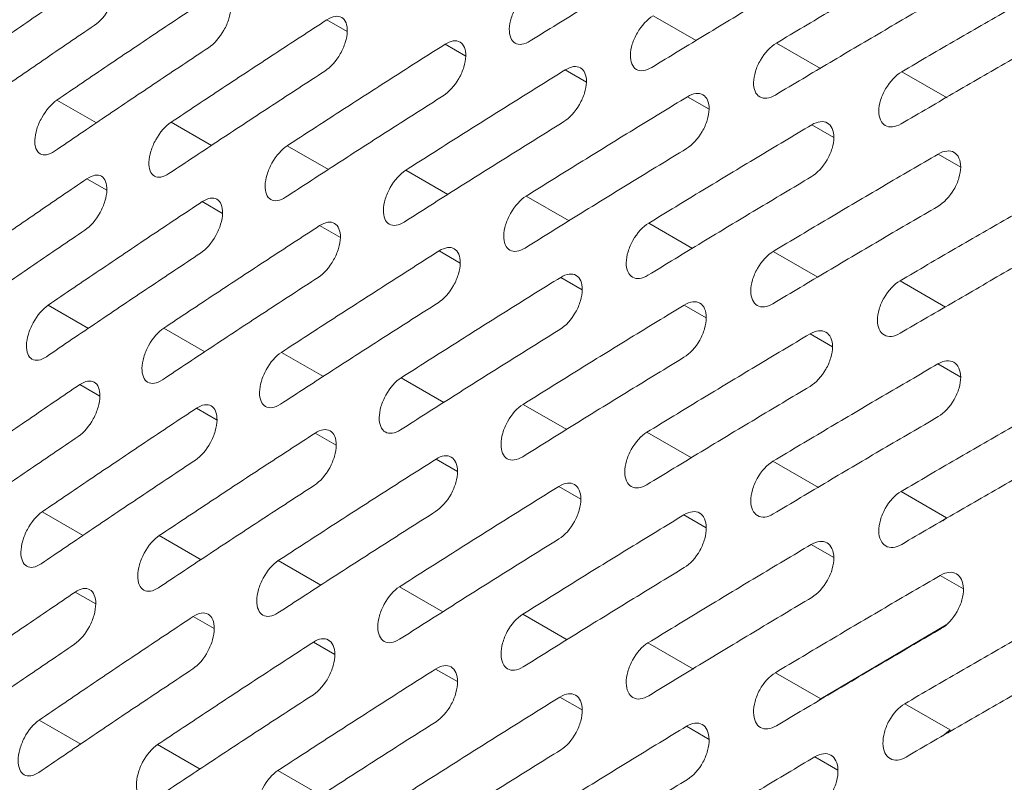
# Model space of a CAD drawing. Units: inches. Extents: x 2.7 to 44.3, y 2.2 to 31.2.
# Drawn here: x 31 to 31.9, y 10.5 to 11.2 of the extents above; entities that cross this region are included whole.
import ezdxf

# ---------------------------------------------------------------- set-up
doc = ezdxf.new("R2010")
doc.units = ezdxf.units.IN
doc.header["$MEASUREMENT"] = 0

msp = doc.modelspace()

# ---------------------------------------------------------------- linework, layer by layer
at = {"color": 8, "linetype": 'Continuous', "lineweight": 15}
for p, q in [((31.59504, 11.18095), (31.63463, 11.15809)), ((31.31412, 11.16637), (31.2954, 11.17718)), ((31.42296, 11.1437), (31.40385, 11.15473)), ((31.70823, 11.15577), (31.74859, 11.13247)), ((31.53371, 11.11993), (31.51423, 11.13118)), ((31.64639, 11.09504), (31.62651, 11.10652)), ((31.04737, 11.10342), (31.08374, 11.08243)), ((31.15222, 11.08305), (31.18937, 11.06161)), ((31.76097, 11.06906), (31.74072, 11.08075)), ((31.25901, 11.06157), (31.29693, 11.03968)), ((31.87747, 11.04196), (31.85683, 11.05388)), ((31.36772, 11.03897), (31.40641, 11.01664)), ((31.09329, 11.02064), (31.07503, 11.03119)), ((31.47836, 11.01526), (31.51782, 10.99249)), ((31.19956, 10.99946), (31.18091, 11.01023)), ((31.30775, 10.97717), (31.28872, 10.98815)), ((31.59091, 10.99045), (31.63113, 10.96723)), ((31.41787, 10.95376), (31.39844, 10.96497)), ((31.70537, 10.96454), (31.74637, 10.94087)), ((31.5299, 10.92925), (31.51009, 10.94068)), ((31.64384, 10.90363), (31.62365, 10.91528)), ((31.03939, 10.91514), (31.0764, 10.89378)), ((31.14553, 10.89403), (31.18331, 10.87222)), ((31.7597, 10.87691), (31.73913, 10.88878)), ((31.2536, 10.87181), (31.29215, 10.84955)), ((31.87747, 10.84908), (31.85652, 10.86118)), ((31.36359, 10.84847), (31.40291, 10.82577)), ((31.08692, 10.83144), (31.06834, 10.84217)), ((31.19446, 10.80952), (31.17549, 10.82047)), ((31.47549, 10.82403), (31.51559, 10.80089)), ((31.58932, 10.79849), (31.63018, 10.7749)), ((31.30393, 10.78649), (31.28458, 10.79766)), ((31.41532, 10.76234), (31.39558, 10.77374)), ((31.52863, 10.7371), (31.5085, 10.74871)), ((31.03397, 10.72539), (31.07162, 10.70366)), ((31.64384, 10.71074), (31.62334, 10.72258)), ((31.14139, 10.70354), (31.17981, 10.68136)), ((31.76097, 10.68329), (31.74008, 10.69535)), ((31.25073, 10.68058), (31.28992, 10.65795)), ((31.88002, 10.65473), (31.85874, 10.66701)), ((31.362, 10.65651), (31.40196, 10.63344)), ((31.08309, 10.64077), (31.06419, 10.65168)), ((31.19191, 10.61811), (31.17263, 10.62924)), ((31.47518, 10.63133), (31.51591, 10.60782)), ((31.30266, 10.59434), (31.28299, 10.60569)), ((31.41532, 10.56946), (31.39526, 10.58104)), ((31.5299, 10.54348), (31.50946, 10.55528)), ((31.0311, 10.53416), (31.06939, 10.51206)), ((31.64639, 10.51639), (31.62556, 10.52842)), ((31.13979, 10.51158), (31.17885, 10.48903)), ((31.76479, 10.4882), (31.74358, 10.50045)), ((31.25041, 10.48788), (31.29024, 10.46489))]:
    msp.add_line(p, q, dxfattribs=at)
at = {"color": 7, "linetype": 'Continuous', "lineweight": 15}
for p, q in [((31.82333, 11.12948), (31.8651, 11.10537)), ((31.82175, 10.93752), (31.86351, 10.91341)), ((31.70505, 10.77184), (31.74682, 10.74773)), ((31.8227, 10.74408), (31.86446, 10.71997)), ((31.86446, 10.71997), (31.86095, 10.71721)), ((31.86428, 10.62153), (31.74905, 10.55355)), ((31.59027, 10.60505), (31.63205, 10.58093)), ((31.70728, 10.57767), (31.74905, 10.55355)), ((31.74905, 10.55355), (31.74636, 10.55139)), ((31.82619, 10.54918), (31.86797, 10.52506)), ((31.86797, 10.52506), (31.86115, 10.51967))]:
    msp.add_line(p, q, dxfattribs=at)
for points, knots in [([(31.65045, 13.17517), (31.88568, 13.31096), (32.1238, 13.39092), (32.56954, 13.42712), (32.777, 13.38343), (33.12963, 13.17929), (33.27469, 13.01893), (33.4806, 12.60608), (33.54139, 12.3537), (33.56983, 11.79499), (33.53747, 11.4888), (33.3843, 10.86879), (33.26355, 10.55519), (32.95171, 9.96806), (32.76073, 9.69474), (32.3374, 9.22993), (32.1052, 9.03861), (31.87009, 8.90294)], [0, 0, 0, 0, 0.125, 0.125, 0.25, 0.25, 0.375, 0.375, 0.5, 0.5, 0.625, 0.625, 0.75, 0.75, 0.875, 0.875, 1, 1, 1, 1]), ([(29.95828, 9.98617), (29.95786, 9.99462), (29.95702, 10.01141), (29.95609, 10.03661), (29.95539, 10.06161), (29.95494, 10.0864), (29.95472, 10.11098), (29.95472, 10.13534), (29.95494, 10.15947), (29.95537, 10.18337), (29.95599, 10.20703), (29.9568, 10.23043), (29.95779, 10.25359), (29.95895, 10.27648), (29.96027, 10.2991), (29.96175, 10.32146), (29.96337, 10.34353), (29.96513, 10.36533), (29.96702, 10.38683), (29.96903, 10.40805), (29.97115, 10.42897), (29.97339, 10.44958), (29.97572, 10.4699), (29.97814, 10.4899), (29.98065, 10.50959), (29.98324, 10.52897), (29.9859, 10.54802), (29.98863, 10.56676), (29.99141, 10.58517), (29.99424, 10.60325), (29.99712, 10.621), (30.00004, 10.63842), (30.00299, 10.65551), (30.00597, 10.67225), (30.00897, 10.68866), (30.01199, 10.70473), (30.01501, 10.72045), (30.01805, 10.73583), (30.02108, 10.75086), (30.02411, 10.76554), (30.02712, 10.77987), (30.03013, 10.79386), (30.03311, 10.80749), (30.03607, 10.82077), (30.039, 10.83369), (30.0419, 10.84626), (30.04476, 10.85847), (30.06897, 10.96019), (30.1218, 11.14801), (30.21863, 11.4154), (30.32861, 11.66495), (30.42029, 11.8416), (30.48409, 11.95367), (30.51676, 12.00904), (30.55013, 12.06364), (30.58418, 12.11744), (30.61888, 12.17042), (30.6542, 12.22255), (30.69011, 12.27381), (30.72659, 12.32417), (30.7636, 12.3736), (30.80111, 12.42208), (30.83911, 12.46959), (30.87756, 12.51611), (30.91644, 12.56161), (30.95571, 12.60609), (30.99535, 12.64951), (31.03533, 12.69187), (31.07562, 12.73313), (31.1162, 12.7733), (31.15704, 12.81235), (31.19812, 12.85028), (31.2394, 12.88706), (31.28087, 12.92268), (31.32249, 12.95714), (31.36424, 12.99042), (31.40609, 13.02252), (31.44803, 13.05342), (31.49002, 13.08312), (31.53204, 13.11161), (31.57407, 13.13887), (31.61608, 13.16499), (31.64412, 13.1814), (31.65811, 13.1896)], [0, 0, 0, 0, 0.00748, 0.014864, 0.022152, 0.029344, 0.036441, 0.043441, 0.050345, 0.057153, 0.063865, 0.070481, 0.077002, 0.083426, 0.089754, 0.095986, 0.102122, 0.108162, 0.114106, 0.119954, 0.125706, 0.131362, 0.136922, 0.142386, 0.147754, 0.153026, 0.158201, 0.163281, 0.168265, 0.173152, 0.177944, 0.182639, 0.187239, 0.191742, 0.196149, 0.200461, 0.204676, 0.208795, 0.212818, 0.216745, 0.220576, 0.224311, 0.22795, 0.231492, 0.234939, 0.238289, 0.241544, 0.244702, 0.31957, 0.390865, 0.458584, 0.522729, 0.53878, 0.554788, 0.570751, 0.586671, 0.602547, 0.618379, 0.634167, 0.649912, 0.665612, 0.681269, 0.696883, 0.712452, 0.727978, 0.74346, 0.758899, 0.774294, 0.789645, 0.804953, 0.820217, 0.835438, 0.850615, 0.865749, 0.880839, 0.895886, 0.91089, 0.92585, 0.940766, 0.95564, 0.97047, 0.985256, 1, 1, 1, 1]), ([(33.58105, 12.07755), (33.58105, 12.07755), (33.5868, 11.96537), (33.58374, 11.75109), (33.54564, 11.44544), (33.48319, 11.14746), (33.39432, 10.84716), (33.27284, 10.53648), (33.14052, 10.26298), (33.00352, 10.02334), (32.86508, 9.81267), (32.71932, 9.61833), (32.60428, 9.4835), (32.5254, 9.39833), (32.48441, 9.35557), (32.44303, 9.31388), (32.40127, 9.27327), (32.35917, 9.23376), (32.31676, 9.19539), (32.27405, 9.15817), (32.23108, 9.12211), (32.18787, 9.08723), (32.14446, 9.05356), (32.10086, 9.02111), (32.0571, 8.9899), (32.01322, 8.95993), (31.96923, 8.93126), (31.92517, 8.90377), (31.89574, 8.88652), (31.88103, 8.8779)], [0, 0, 0, 0, 0.0000001, 0.0995121, 0.1828234, 0.249927, 0.3384615, 0.4217722, 0.499862, 0.5644871, 0.627697, 0.6894942, 0.7498809, 0.7656277, 0.781359, 0.7970748, 0.8127754, 0.8284606, 0.8441305, 0.8597852, 0.8754248, 0.8910491, 0.9066584, 0.9222527, 0.937832, 0.9533963, 0.9689457, 0.9844803, 1, 1, 1, 1]), ([(31.63033, 11.24898), (31.61377, 11.23889), (31.58065, 11.21872), (31.53126, 11.1883), (31.49854, 11.16792), (31.48217, 11.15772)], [0, 0, 0, 0, 0.333335, 0.666665, 1, 1, 1, 1]), ([(31.70823, 11.15577), (31.72496, 11.16575), (31.75843, 11.18571), (31.80892, 11.21549), (31.84277, 11.23524), (31.85969, 11.24511)], [0, 0, 0, 0, 0.3333345, 0.6666655, 1, 1, 1, 1]), ([(31.74358, 11.22376), (31.72684, 11.21378), (31.69335, 11.19382), (31.64341, 11.16372), (31.61032, 11.14355), (31.59377, 11.13346)], [0, 0, 0, 0, 0.333335, 0.666665, 1, 1, 1, 1]), ([(30.94445, 11.12267), (30.95989, 11.13339), (30.99075, 11.15484), (31.03737, 11.18686), (31.06865, 11.2081), (31.08429, 11.21873)], [0, 0, 0, 0, 0.333335, 0.666665, 1, 1, 1, 1]), ([(31.08429, 11.21873), (31.08683, 11.22044), (31.08928, 11.22152), (31.09379, 11.22233), (31.09583, 11.22204), (31.10079, 11.2192), (31.10256, 11.21459), (31.10207, 11.20534), (31.10141, 11.20197), (31.09918, 11.19499), (31.09761, 11.19142), (31.09193, 11.18133), (31.08681, 11.17541), (31.08174, 11.17198)], [0, 0, 0, 0, 0.125, 0.125, 0.25, 0.25, 0.5, 0.5, 0.625, 0.625, 0.75, 0.75, 1, 1, 1, 1]), ([(31.82333, 11.12948), (31.84025, 11.13936), (31.87409, 11.15911), (31.92513, 11.18857), (31.95934, 11.20811), (31.97645, 11.21787)], [0, 0, 0, 0, 0.3333345, 0.6666655, 1, 1, 1, 1]), ([(31.48217, 11.15772), (31.47952, 11.15607), (31.47694, 11.15506), (31.47217, 11.1544), (31.47, 11.15477), (31.46468, 11.15784), (31.46271, 11.16265), (31.46301, 11.1719), (31.46363, 11.17532), (31.46583, 11.1823), (31.46739, 11.18583), (31.47322, 11.19597), (31.47846, 11.20172), (31.48376, 11.20503)], [0, 0, 0, 0, 0.125, 0.125, 0.25, 0.25, 0.5, 0.5, 0.625, 0.625, 0.75, 0.75, 1, 1, 1, 1]), ([(31.04737, 11.10342), (31.06299, 11.11404), (31.09423, 11.13527), (31.1414, 11.16697), (31.17305, 11.18799), (31.18888, 11.19851)], [0, 0, 0, 0, 0.333335, 0.666665, 1, 1, 1, 1]), ([(31.18888, 11.19851), (31.19145, 11.20021), (31.19393, 11.20127), (31.19852, 11.20204), (31.20059, 11.20173), (31.20566, 11.19882), (31.2075, 11.19416), (31.20707, 11.18487), (31.20642, 11.18149), (31.2042, 11.17451), (31.20264, 11.17094), (31.19694, 11.16087), (31.19178, 11.15498), (31.18665, 11.15158)], [0, 0, 0, 0, 0.125, 0.125, 0.25, 0.25, 0.5, 0.5, 0.625, 0.625, 0.75, 0.75, 1, 1, 1, 1]), ([(31.85874, 11.19744), (31.84181, 11.18757), (31.80796, 11.16782), (31.75748, 11.13804), (31.72401, 11.11808), (31.70728, 11.1081)], [0, 0, 0, 0, 0.333335, 0.666665, 1, 1, 1, 1]), ([(31.2954, 11.17718), (31.298, 11.17886), (31.30052, 11.1799), (31.30518, 11.18062), (31.30729, 11.18029), (31.31247, 11.17732), (31.31437, 11.17262), (31.314, 11.16329), (31.31337, 11.1599), (31.31116, 11.15292), (31.3096, 11.14935), (31.30389, 11.13929), (31.29869, 11.13343), (31.29349, 11.13006)], [0, 0, 0, 0, 0.125, 0.125, 0.25, 0.25, 0.5, 0.5, 0.625, 0.625, 0.75, 0.75, 1, 1, 1, 1]), ([(31.59377, 11.13346), (31.59109, 11.13183), (31.58848, 11.13084), (31.58363, 11.13022), (31.58143, 11.1306), (31.57599, 11.13374), (31.57396, 11.13859), (31.5742, 11.14788), (31.57481, 11.15131), (31.57699, 11.1583), (31.57855, 11.16183), (31.5844, 11.17195), (31.58968, 11.17767), (31.59504, 11.18095)], [0, 0, 0, 0, 0.125, 0.125, 0.25, 0.25, 0.5, 0.5, 0.625, 0.625, 0.75, 0.75, 1, 1, 1, 1]), ([(31.08174, 11.17198), (31.06609, 11.16136), (31.03481, 11.14011), (30.9882, 11.10809), (30.95733, 11.08665), (30.9419, 11.07593)], [0, 0, 0, 0, 0.333335, 0.666665, 1, 1, 1, 1]), ([(31.15222, 11.08305), (31.16803, 11.09356), (31.19965, 11.11458), (31.24737, 11.14596), (31.27939, 11.16677), (31.2954, 11.17718)], [0, 0, 0, 0, 0.333335, 0.666665, 1, 1, 1, 1]), ([(31.97581, 11.17002), (31.95871, 11.16025), (31.92449, 11.14072), (31.87345, 11.11126), (31.83962, 11.0915), (31.8227, 11.08163)], [0, 0, 0, 0, 0.3333345, 0.6666655, 1, 1, 1, 1]), ([(31.18665, 11.15158), (31.17082, 11.14106), (31.13917, 11.12003), (31.092, 11.08834), (31.06076, 11.06711), (31.04513, 11.05649)], [0, 0, 0, 0, 0.3333345, 0.6666655, 1, 1, 1, 1]), ([(31.25901, 11.06157), (31.275, 11.07197), (31.30699, 11.09278), (31.35527, 11.12383), (31.38766, 11.14443), (31.40385, 11.15473)], [0, 0, 0, 0, 0.333335, 0.666665, 1, 1, 1, 1]), ([(31.40385, 11.15473), (31.40648, 11.1564), (31.40904, 11.15742), (31.41377, 11.1581), (31.41592, 11.15775), (31.4212, 11.15471), (31.42316, 11.14997), (31.42285, 11.1406), (31.42224, 11.13721), (31.42005, 11.13021), (31.41848, 11.12665), (31.41276, 11.1166), (31.40752, 11.11076), (31.40226, 11.10743)], [0, 0, 0, 0, 0.125, 0.125, 0.25, 0.25, 0.5, 0.5, 0.625, 0.625, 0.75, 0.75, 1, 1, 1, 1]), ([(31.70728, 11.1081), (31.70457, 11.10648), (31.70192, 11.10551), (31.697, 11.10493), (31.69476, 11.10534), (31.68922, 11.10854), (31.68713, 11.11343), (31.6873, 11.12275), (31.6879, 11.12619), (31.69006, 11.13319), (31.69162, 11.13672), (31.69749, 11.14683), (31.70281, 11.15253), (31.70823, 11.15577)], [0, 0, 0, 0, 0.125, 0.125, 0.25, 0.25, 0.5, 0.5, 0.625, 0.625, 0.75, 0.75, 1, 1, 1, 1]), ([(31.51423, 11.13118), (31.51688, 11.13283), (31.51947, 11.13383), (31.52428, 11.13447), (31.52646, 11.13409), (31.53185, 11.13099), (31.53388, 11.12621), (31.53363, 11.1168), (31.53303, 11.1134), (31.53086, 11.1064), (31.52929, 11.10283), (31.52355, 11.0928), (31.51827, 11.08699), (31.51295, 11.08369)], [0, 0, 0, 0, 0.125, 0.125, 0.25, 0.25, 0.5, 0.5, 0.625, 0.625, 0.75, 0.75, 1, 1, 1, 1]), ([(31.29349, 11.13006), (31.27748, 11.11965), (31.24546, 11.09884), (31.19773, 11.06746), (31.16612, 11.04644), (31.15031, 11.03593)], [0, 0, 0, 0, 0.333335, 0.666665, 1, 1, 1, 1]), ([(31.36772, 11.03897), (31.3839, 11.04927), (31.41626, 11.06986), (31.46509, 11.1006), (31.49785, 11.12098), (31.51423, 11.13118)], [0, 0, 0, 0, 0.333335, 0.666665, 1, 1, 1, 1]), ([(31.8227, 11.08163), (31.81996, 11.08002), (31.81728, 11.07907), (31.81229, 11.07854), (31.81001, 11.07897), (31.80436, 11.08223), (31.8022, 11.08716), (31.80232, 11.09652), (31.8029, 11.09997), (31.80505, 11.10698), (31.80661, 11.11051), (31.8125, 11.12061), (31.81786, 11.12628), (31.82333, 11.12948)], [0, 0, 0, 0, 0.125, 0.125, 0.25, 0.25, 0.5, 0.5, 0.625, 0.625, 0.75, 0.75, 1, 1, 1, 1]), ([(31.40226, 11.10743), (31.38607, 11.09713), (31.35368, 11.07653), (31.3054, 11.04548), (31.27341, 11.02467), (31.25742, 11.01427)], [0, 0, 0, 0, 0.333335, 0.666665, 1, 1, 1, 1]), ([(31.47836, 11.01526), (31.49472, 11.02546), (31.52745, 11.04584), (31.57683, 11.07626), (31.60995, 11.09643), (31.62651, 11.10652)], [0, 0, 0, 0, 0.333335, 0.666665, 1, 1, 1, 1]), ([(31.62651, 11.10652), (31.6292, 11.10815), (31.63183, 11.10913), (31.6367, 11.10973), (31.63892, 11.10933), (31.64442, 11.10617), (31.64651, 11.10134), (31.64633, 11.0919), (31.64574, 11.08849), (31.64358, 11.08148), (31.64202, 11.07792), (31.63626, 11.0679), (31.63094, 11.06211), (31.62556, 11.05885)], [0, 0, 0, 0, 0.125, 0.125, 0.25, 0.25, 0.5, 0.5, 0.625, 0.625, 0.75, 0.75, 1, 1, 1, 1]), ([(31.04513, 11.05649), (31.04261, 11.05477), (31.04016, 11.05369), (31.03564, 11.05288), (31.0336, 11.05317), (31.02861, 11.05603), (31.02682, 11.06072), (31.02724, 11.06989), (31.02788, 11.07331), (31.03006, 11.08031), (31.03159, 11.08387), (31.03726, 11.09411), (31.04231, 11.09998), (31.04737, 11.10342)], [0, 0, 0, 0, 0.125, 0.125, 0.25, 0.25, 0.5, 0.5, 0.625, 0.625, 0.75, 0.75, 1, 1, 1, 1]), ([(31.15031, 11.03593), (31.14775, 11.03423), (31.14527, 11.03317), (31.14068, 11.0324), (31.1386, 11.03271), (31.13351, 11.03564), (31.13165, 11.04038), (31.13201, 11.04959), (31.13263, 11.05302), (31.1348, 11.06002), (31.13633, 11.06357), (31.14202, 11.0738), (31.14711, 11.07964), (31.15222, 11.08305)], [0, 0, 0, 0, 0.125, 0.125, 0.25, 0.25, 0.5, 0.5, 0.625, 0.625, 0.75, 0.75, 1, 1, 1, 1]), ([(31.51295, 11.08369), (31.49658, 11.0735), (31.46382, 11.05311), (31.41499, 11.02238), (31.38263, 11.00178), (31.36645, 10.99148)], [0, 0, 0, 0, 0.333335, 0.666665, 1, 1, 1, 1]), ([(31.59091, 10.99045), (31.60745, 11.00054), (31.64055, 11.02071), (31.69049, 11.05081), (31.72398, 11.07077), (31.74072, 11.08075)], [0, 0, 0, 0, 0.333335, 0.666665, 1, 1, 1, 1]), ([(31.74072, 11.08075), (31.74344, 11.08236), (31.74609, 11.08333), (31.75104, 11.08389), (31.7533, 11.08347), (31.7589, 11.08024), (31.76106, 11.07537), (31.76093, 11.06589), (31.76036, 11.06248), (31.75822, 11.05546), (31.75666, 11.0519), (31.75088, 11.04189), (31.74552, 11.03613), (31.74008, 11.0329)], [0, 0, 0, 0, 0.125, 0.125, 0.25, 0.25, 0.5, 0.5, 0.625, 0.625, 0.75, 0.75, 1, 1, 1, 1]), ([(31.25742, 11.01427), (31.25483, 11.01258), (31.25231, 11.01153), (31.24765, 11.01081), (31.24553, 11.01114), (31.24033, 11.01414), (31.23841, 11.01892), (31.23871, 11.02817), (31.23932, 11.0316), (31.24147, 11.03861), (31.243, 11.04216), (31.24871, 11.05238), (31.25383, 11.05819), (31.25901, 11.06157)], [0, 0, 0, 0, 0.125, 0.125, 0.25, 0.25, 0.5, 0.5, 0.625, 0.625, 0.75, 0.75, 1, 1, 1, 1]), ([(31.62556, 11.05885), (31.609, 11.04876), (31.57588, 11.02859), (31.52649, 10.99817), (31.49377, 10.97779), (31.4774, 10.96759)], [0, 0, 0, 0, 0.333335, 0.666665, 1, 1, 1, 1]), ([(31.70537, 10.96454), (31.7221, 10.97452), (31.75557, 10.99448), (31.80606, 11.02426), (31.83991, 11.04401), (31.85683, 11.05388)], [0, 0, 0, 0, 0.333335, 0.666665, 1, 1, 1, 1]), ([(31.85683, 11.05388), (31.85958, 11.05548), (31.86227, 11.05642), (31.86729, 11.05694), (31.86959, 11.0565), (31.8753, 11.05321), (31.87752, 11.0483), (31.87745, 11.03879), (31.87689, 11.03536), (31.87477, 11.02833), (31.87321, 11.02477), (31.86741, 11.01478), (31.86201, 11.00904), (31.85652, 11.00584)], [0, 0, 0, 0, 0.125, 0.125, 0.25, 0.25, 0.5, 0.5, 0.625, 0.625, 0.75, 0.75, 1, 1, 1, 1]), ([(31.07503, 11.03119), (31.07757, 11.0329), (31.08003, 11.03398), (31.08458, 11.03477), (31.08663, 11.03447), (31.09169, 11.03157), (31.09354, 11.02691), (31.09317, 11.01758), (31.09255, 11.01418), (31.0904, 11.00716), (31.08886, 11.00357), (31.08327, 10.99343), (31.07819, 10.9875), (31.07312, 10.98407)], [0, 0, 0, 0, 0.125, 0.125, 0.25, 0.25, 0.5, 0.5, 0.625, 0.625, 0.75, 0.75, 1, 1, 1, 1]), ([(31.36645, 10.99148), (31.36383, 10.98981), (31.36128, 10.98879), (31.35654, 10.98811), (31.35439, 10.98846), (31.34908, 10.99152), (31.3471, 10.99635), (31.34733, 11.00563), (31.34793, 11.00907), (31.35006, 11.01609), (31.35159, 11.01964), (31.35732, 11.02984), (31.36248, 11.03563), (31.36772, 11.03897)], [0, 0, 0, 0, 0.125, 0.125, 0.25, 0.25, 0.5, 0.5, 0.625, 0.625, 0.75, 0.75, 1, 1, 1, 1]), ([(31.74008, 11.0329), (31.72334, 11.02292), (31.68985, 11.00296), (31.63992, 10.97286), (31.60682, 10.95269), (31.59027, 10.9426)], [0, 0, 0, 0, 0.333335, 0.666665, 1, 1, 1, 1]), ([(30.93519, 10.93514), (30.95062, 10.94586), (30.98149, 10.9673), (31.02811, 10.99932), (31.05939, 11.02056), (31.07503, 11.03119)], [0, 0, 0, 0, 0.333335, 0.666665, 1, 1, 1, 1]), ([(31.82175, 10.93752), (31.83866, 10.94739), (31.8725, 10.96714), (31.92354, 10.99661), (31.95775, 11.01614), (31.97486, 11.02591)], [0, 0, 0, 0, 0.333335, 0.666665, 1, 1, 1, 1]), ([(31.4774, 10.96759), (31.47475, 10.96594), (31.47217, 10.96494), (31.46736, 10.96429), (31.46517, 10.96467), (31.45975, 10.9678), (31.4577, 10.97266), (31.45788, 10.98198), (31.45846, 10.98543), (31.46058, 10.99246), (31.46211, 10.99601), (31.46785, 11.00619), (31.47306, 11.01196), (31.47836, 11.01526)], [0, 0, 0, 0, 0.125, 0.125, 0.25, 0.25, 0.5, 0.5, 0.625, 0.625, 0.75, 0.75, 1, 1, 1, 1]), ([(31.03939, 10.91514), (31.05501, 10.92576), (31.08626, 10.94699), (31.13343, 10.97868), (31.16508, 10.99971), (31.18091, 11.01023)], [0, 0, 0, 0, 0.333335, 0.666665, 1, 1, 1, 1]), ([(31.18091, 11.01023), (31.18348, 11.01193), (31.18597, 11.01298), (31.19059, 11.01373), (31.19269, 11.01341), (31.19785, 11.01044), (31.19976, 11.00574), (31.19946, 10.99637), (31.19885, 10.99296), (31.19671, 10.98594), (31.19518, 10.98235), (31.18957, 10.97223), (31.18445, 10.96632), (31.17932, 10.96293)], [0, 0, 0, 0, 0.125, 0.125, 0.25, 0.25, 0.5, 0.5, 0.625, 0.625, 0.75, 0.75, 1, 1, 1, 1]), ([(31.85652, 11.00584), (31.83959, 10.99597), (31.80574, 10.97622), (31.75525, 10.94644), (31.72179, 10.92648), (31.70505, 10.9165)], [0, 0, 0, 0, 0.333335, 0.666665, 1, 1, 1, 1]), ([(31.14553, 10.89403), (31.16134, 10.90454), (31.19295, 10.92556), (31.24068, 10.95693), (31.2727, 10.97775), (31.28872, 10.98815)], [0, 0, 0, 0, 0.333335, 0.666665, 1, 1, 1, 1]), ([(31.28872, 10.98815), (31.29131, 10.98984), (31.29384, 10.99087), (31.29854, 10.99158), (31.30067, 10.99123), (31.30594, 10.98821), (31.30792, 10.98345), (31.30767, 10.97405), (31.30708, 10.97064), (31.30495, 10.9636), (31.30342, 10.96002), (31.2978, 10.94991), (31.29263, 10.94403), (31.28744, 10.94067)], [0, 0, 0, 0, 0.125, 0.125, 0.25, 0.25, 0.5, 0.5, 0.625, 0.625, 0.75, 0.75, 1, 1, 1, 1]), ([(31.59027, 10.9426), (31.58759, 10.94096), (31.58497, 10.93998), (31.58009, 10.93938), (31.57787, 10.93978), (31.57234, 10.94297), (31.57023, 10.94787), (31.57034, 10.95723), (31.57091, 10.96068), (31.57302, 10.96772), (31.57454, 10.97127), (31.5803, 10.98144), (31.58555, 10.98718), (31.59091, 10.99045)], [0, 0, 0, 0, 0.125, 0.125, 0.25, 0.25, 0.5, 0.5, 0.625, 0.625, 0.75, 0.75, 1, 1, 1, 1]), ([(31.07312, 10.98407), (31.05748, 10.97345), (31.02619, 10.95221), (30.97957, 10.92019), (30.9487, 10.89874), (30.93327, 10.88802)], [0, 0, 0, 0, 0.333335, 0.666665, 1, 1, 1, 1]), ([(31.97486, 10.97769), (31.95775, 10.96792), (31.92354, 10.94839), (31.8725, 10.91892), (31.83866, 10.89917), (31.82175, 10.88929)], [0, 0, 0, 0, 0.333335, 0.666665, 1, 1, 1, 1]), ([(31.17932, 10.96293), (31.16349, 10.95241), (31.13184, 10.93138), (31.08466, 10.89969), (31.05342, 10.87846), (31.0378, 10.86784)], [0, 0, 0, 0, 0.333335, 0.666665, 1, 1, 1, 1]), ([(31.2536, 10.87181), (31.26959, 10.88221), (31.30158, 10.90302), (31.34986, 10.93407), (31.38225, 10.95467), (31.39844, 10.96497)], [0, 0, 0, 0, 0.333335, 0.666665, 1, 1, 1, 1]), ([(31.39844, 10.96497), (31.40107, 10.96664), (31.40363, 10.96765), (31.4084, 10.96832), (31.41057, 10.96795), (31.41595, 10.96486), (31.41799, 10.96006), (31.4178, 10.95062), (31.41723, 10.9472), (31.41512, 10.94016), (31.41359, 10.93658), (31.40795, 10.92649), (31.40274, 10.92063), (31.39749, 10.9173)], [0, 0, 0, 0, 0.125, 0.125, 0.25, 0.25, 0.5, 0.5, 0.625, 0.625, 0.75, 0.75, 1, 1, 1, 1]), ([(31.70505, 10.9165), (31.70234, 10.91488), (31.69969, 10.91391), (31.69474, 10.91335), (31.69248, 10.91378), (31.68684, 10.91703), (31.68467, 10.92197), (31.68472, 10.93136), (31.68527, 10.93483), (31.68736, 10.94187), (31.68888, 10.94542), (31.69467, 10.95558), (31.69995, 10.96129), (31.70537, 10.96454)], [0, 0, 0, 0, 0.125, 0.125, 0.25, 0.25, 0.5, 0.5, 0.625, 0.625, 0.75, 0.75, 1, 1, 1, 1]), ([(31.51009, 10.94068), (31.51275, 10.94233), (31.51535, 10.94333), (31.52019, 10.94395), (31.52239, 10.94356), (31.52787, 10.9404), (31.52998, 10.93557), (31.52986, 10.92609), (31.52929, 10.92266), (31.5272, 10.91562), (31.52567, 10.91203), (31.52001, 10.90196), (31.51477, 10.89612), (31.50946, 10.89283)], [0, 0, 0, 0, 0.125, 0.125, 0.25, 0.25, 0.5, 0.5, 0.625, 0.625, 0.75, 0.75, 1, 1, 1, 1]), ([(31.28744, 10.94067), (31.27143, 10.93026), (31.23941, 10.90945), (31.19168, 10.87807), (31.16006, 10.85706), (31.14425, 10.84655)], [0, 0, 0, 0, 0.333335, 0.666665, 1, 1, 1, 1]), ([(31.36359, 10.84847), (31.37977, 10.85877), (31.41212, 10.87937), (31.46096, 10.9101), (31.49371, 10.93049), (31.51009, 10.94068)], [0, 0, 0, 0, 0.333335, 0.666665, 1, 1, 1, 1]), ([(31.82175, 10.88929), (31.81901, 10.88769), (31.81632, 10.88674), (31.8113, 10.88623), (31.809, 10.88667), (31.80326, 10.88998), (31.80102, 10.89496), (31.80101, 10.9044), (31.80155, 10.90787), (31.80362, 10.91492), (31.80514, 10.91847), (31.81094, 10.92862), (31.81627, 10.93431), (31.82175, 10.93752)], [0, 0, 0, 0, 0.125, 0.125, 0.25, 0.25, 0.5, 0.5, 0.625, 0.625, 0.75, 0.75, 1, 1, 1, 1]), ([(31.39749, 10.9173), (31.3813, 10.907), (31.34891, 10.8864), (31.30062, 10.85535), (31.26864, 10.83454), (31.25264, 10.82414)], [0, 0, 0, 0, 0.333335, 0.666665, 1, 1, 1, 1]), ([(31.47549, 10.82403), (31.49186, 10.83423), (31.52459, 10.85461), (31.57397, 10.88503), (31.60709, 10.9052), (31.62365, 10.91528)], [0, 0, 0, 0, 0.3333345, 0.6666655, 1, 1, 1, 1]), ([(31.62365, 10.91528), (31.62634, 10.91692), (31.62897, 10.91789), (31.63388, 10.91848), (31.63613, 10.91807), (31.64172, 10.91484), (31.64389, 10.90997), (31.64382, 10.90045), (31.64327, 10.89702), (31.6412, 10.88996), (31.63967, 10.88638), (31.634, 10.87632), (31.62871, 10.87051), (31.62334, 10.86725)], [0, 0, 0, 0, 0.125, 0.125, 0.25, 0.25, 0.5, 0.5, 0.625, 0.625, 0.75, 0.75, 1, 1, 1, 1]), ([(31.0378, 10.86784), (31.03527, 10.86612), (31.03281, 10.86505), (31.02826, 10.86426), (31.0262, 10.86456), (31.02112, 10.86747), (31.01924, 10.87222), (31.01954, 10.88147), (31.02014, 10.88492), (31.02224, 10.89196), (31.02374, 10.89553), (31.02933, 10.90582), (31.03434, 10.9117), (31.03939, 10.91514)], [0, 0, 0, 0, 0.125, 0.125, 0.25, 0.25, 0.5, 0.5, 0.625, 0.625, 0.75, 0.75, 1, 1, 1, 1]), ([(31.14425, 10.84655), (31.1417, 10.84484), (31.13921, 10.84379), (31.13458, 10.84304), (31.13248, 10.84336), (31.12729, 10.84635), (31.12536, 10.85114), (31.12559, 10.86042), (31.12617, 10.86388), (31.12827, 10.87092), (31.12976, 10.8745), (31.13536, 10.88477), (31.14041, 10.89062), (31.14553, 10.89403)], [0, 0, 0, 0, 0.125, 0.125, 0.25, 0.25, 0.5, 0.5, 0.625, 0.625, 0.75, 0.75, 1, 1, 1, 1]), ([(31.50946, 10.89283), (31.49308, 10.88263), (31.46032, 10.86225), (31.41149, 10.83151), (31.37913, 10.81092), (31.36295, 10.80062)], [0, 0, 0, 0, 0.333335, 0.666665, 1, 1, 1, 1]), ([(31.58932, 10.79849), (31.60587, 10.80857), (31.63896, 10.82875), (31.6889, 10.85885), (31.72239, 10.8788), (31.73913, 10.88878)], [0, 0, 0, 0, 0.3333345, 0.6666655, 1, 1, 1, 1]), ([(31.73913, 10.88878), (31.74185, 10.8904), (31.74451, 10.89136), (31.74949, 10.8919), (31.75177, 10.89147), (31.75747, 10.88818), (31.7597, 10.88327), (31.7597, 10.87372), (31.75917, 10.87028), (31.75711, 10.86321), (31.75558, 10.85963), (31.74989, 10.84958), (31.74456, 10.84379), (31.73913, 10.84056)], [0, 0, 0, 0, 0.125, 0.125, 0.25, 0.25, 0.5, 0.5, 0.625, 0.625, 0.75, 0.75, 1, 1, 1, 1]), ([(31.25264, 10.82414), (31.25005, 10.82245), (31.24753, 10.82141), (31.24283, 10.82071), (31.24069, 10.82106), (31.2354, 10.8241), (31.2334, 10.82894), (31.23357, 10.83826), (31.23414, 10.84172), (31.23622, 10.84877), (31.23771, 10.85235), (31.24333, 10.86261), (31.24842, 10.86843), (31.2536, 10.87181)], [0, 0, 0, 0, 0.125, 0.125, 0.25, 0.25, 0.5, 0.5, 0.625, 0.625, 0.75, 0.75, 1, 1, 1, 1]), ([(31.62334, 10.86725), (31.60678, 10.85716), (31.57366, 10.83699), (31.52427, 10.80657), (31.49154, 10.78619), (31.47518, 10.776)], [0, 0, 0, 0, 0.333335, 0.666665, 1, 1, 1, 1]), ([(31.70505, 10.77184), (31.72179, 10.78182), (31.75525, 10.80178), (31.80574, 10.83156), (31.83959, 10.85131), (31.85652, 10.86118)], [0, 0, 0, 0, 0.333335, 0.666665, 1, 1, 1, 1]), ([(31.85652, 10.86118), (31.85926, 10.86278), (31.86196, 10.86372), (31.86701, 10.86422), (31.86933, 10.86376), (31.87513, 10.86042), (31.87743, 10.85547), (31.8775, 10.84588), (31.87698, 10.84243), (31.87493, 10.83536), (31.8734, 10.83178), (31.86769, 10.82173), (31.86233, 10.81597), (31.85683, 10.81278)], [0, 0, 0, 0, 0.125, 0.125, 0.25, 0.25, 0.5, 0.5, 0.625, 0.625, 0.75, 0.75, 1, 1, 1, 1]), ([(31.06834, 10.84217), (31.07087, 10.84389), (31.07334, 10.84495), (31.07792, 10.84573), (31.08, 10.84541), (31.08515, 10.84246), (31.08708, 10.83774), (31.08684, 10.82833), (31.08626, 10.82491), (31.08417, 10.81785), (31.08267, 10.81424), (31.07718, 10.80406), (31.07213, 10.79812), (31.06706, 10.79468)], [0, 0, 0, 0, 0.125, 0.125, 0.25, 0.25, 0.5, 0.5, 0.625, 0.625, 0.75, 0.75, 1, 1, 1, 1]), ([(31.36295, 10.80062), (31.36033, 10.79895), (31.35777, 10.79793), (31.353, 10.79727), (31.35083, 10.79764), (31.34543, 10.80075), (31.34336, 10.80562), (31.34347, 10.81498), (31.34403, 10.81845), (31.34609, 10.82551), (31.34758, 10.82908), (31.35322, 10.83933), (31.35835, 10.84513), (31.36359, 10.84847)], [0, 0, 0, 0, 0.125, 0.125, 0.25, 0.25, 0.5, 0.5, 0.625, 0.625, 0.75, 0.75, 1, 1, 1, 1]), ([(30.92848, 10.74612), (30.94392, 10.75685), (30.97479, 10.77829), (31.02141, 10.81031), (31.05269, 10.83155), (31.06834, 10.84217)], [0, 0, 0, 0, 0.333335, 0.666665, 1, 1, 1, 1]), ([(31.73913, 10.84056), (31.72239, 10.83058), (31.6889, 10.81062), (31.63896, 10.78053), (31.60587, 10.76035), (31.58932, 10.75027)], [0, 0, 0, 0, 0.3333345, 0.6666655, 1, 1, 1, 1]), ([(31.8227, 10.74408), (31.83962, 10.75396), (31.87345, 10.77371), (31.92449, 10.80317), (31.95871, 10.82271), (31.97581, 10.83247)], [0, 0, 0, 0, 0.3333345, 0.6666655, 1, 1, 1, 1]), ([(31.03397, 10.72539), (31.04959, 10.736), (31.08084, 10.75724), (31.12801, 10.78893), (31.15967, 10.80996), (31.17549, 10.82047)], [0, 0, 0, 0, 0.333335, 0.666665, 1, 1, 1, 1]), ([(31.17549, 10.82047), (31.17806, 10.82217), (31.18056, 10.82322), (31.18522, 10.82395), (31.18734, 10.82361), (31.19259, 10.8206), (31.19458, 10.81583), (31.1944, 10.80639), (31.19383, 10.80296), (31.19177, 10.79589), (31.19027, 10.79228), (31.18476, 10.78212), (31.17967, 10.7762), (31.17454, 10.7728)], [0, 0, 0, 0, 0.125, 0.125, 0.25, 0.25, 0.5, 0.5, 0.625, 0.625, 0.75, 0.75, 1, 1, 1, 1]), ([(31.47518, 10.776), (31.47253, 10.77434), (31.46993, 10.77334), (31.46509, 10.77272), (31.46288, 10.77311), (31.45737, 10.77629), (31.45524, 10.7812), (31.4553, 10.7906), (31.45584, 10.79407), (31.45788, 10.80114), (31.45937, 10.80471), (31.46503, 10.81495), (31.4702, 10.82072), (31.47549, 10.82403)], [0, 0, 0, 0, 0.125, 0.125, 0.25, 0.25, 0.5, 0.5, 0.625, 0.625, 0.75, 0.75, 1, 1, 1, 1]), ([(31.85683, 10.81278), (31.83991, 10.8029), (31.80606, 10.78316), (31.75557, 10.75338), (31.7221, 10.73341), (31.70537, 10.72343)], [0, 0, 0, 0, 0.333335, 0.666665, 1, 1, 1, 1]), ([(31.28458, 10.79766), (31.28717, 10.79934), (31.28971, 10.80037), (31.29444, 10.80106), (31.2966, 10.8007), (31.30195, 10.79762), (31.30401, 10.79282), (31.30389, 10.78333), (31.30334, 10.7799), (31.30129, 10.77282), (31.29979, 10.76922), (31.29426, 10.75907), (31.28913, 10.75317), (31.28394, 10.74981)], [0, 0, 0, 0, 0.125, 0.125, 0.25, 0.25, 0.5, 0.5, 0.625, 0.625, 0.75, 0.75, 1, 1, 1, 1]), ([(31.58932, 10.75027), (31.58664, 10.74863), (31.58401, 10.74765), (31.5791, 10.74707), (31.57685, 10.74748), (31.57123, 10.75072), (31.56904, 10.75567), (31.56903, 10.76511), (31.56956, 10.76859), (31.57159, 10.77567), (31.57307, 10.77923), (31.57875, 10.78946), (31.58396, 10.79521), (31.58932, 10.79849)], [0, 0, 0, 0, 0.125, 0.125, 0.25, 0.25, 0.5, 0.5, 0.625, 0.625, 0.75, 0.75, 1, 1, 1, 1]), ([(31.06706, 10.79468), (31.05142, 10.78406), (31.02013, 10.76282), (30.97351, 10.73081), (30.94264, 10.70936), (30.9272, 10.69864)], [0, 0, 0, 0, 0.333335, 0.666665, 1, 1, 1, 1]), ([(31.14139, 10.70354), (31.1572, 10.71405), (31.18881, 10.73507), (31.23654, 10.76644), (31.26857, 10.78725), (31.28458, 10.79766)], [0, 0, 0, 0, 0.333335, 0.666665, 1, 1, 1, 1]), ([(31.97645, 10.78388), (31.95934, 10.77412), (31.92513, 10.75459), (31.87409, 10.72512), (31.84025, 10.70537), (31.82333, 10.69549)], [0, 0, 0, 0, 0.3333345, 0.6666655, 1, 1, 1, 1]), ([(31.17454, 10.7728), (31.15871, 10.76229), (31.12706, 10.74126), (31.07988, 10.70957), (31.04863, 10.68834), (31.03301, 10.67772)], [0, 0, 0, 0, 0.333335, 0.666665, 1, 1, 1, 1]), ([(31.25073, 10.68058), (31.26673, 10.69098), (31.29871, 10.71179), (31.347, 10.74284), (31.37939, 10.76344), (31.39558, 10.77374)], [0, 0, 0, 0, 0.333335, 0.666665, 1, 1, 1, 1]), ([(31.39558, 10.77374), (31.39821, 10.77541), (31.40078, 10.77642), (31.40558, 10.77706), (31.40777, 10.77668), (31.41324, 10.77354), (31.41536, 10.76869), (31.4153, 10.75917), (31.41476, 10.75573), (31.41273, 10.74865), (31.41123, 10.74504), (31.40568, 10.73491), (31.40052, 10.72903), (31.39526, 10.7257)], [0, 0, 0, 0, 0.125, 0.125, 0.25, 0.25, 0.5, 0.5, 0.625, 0.625, 0.75, 0.75, 1, 1, 1, 1]), ([(31.70537, 10.72343), (31.70266, 10.72181), (31.7, 10.72085), (31.69502, 10.72031), (31.69273, 10.72075), (31.68701, 10.72405), (31.68475, 10.72904), (31.68468, 10.73851), (31.68519, 10.742), (31.6872, 10.74908), (31.68869, 10.75265), (31.69438, 10.76286), (31.69963, 10.76859), (31.70505, 10.77184)], [0, 0, 0, 0, 0.125, 0.125, 0.25, 0.25, 0.5, 0.5, 0.625, 0.625, 0.75, 0.75, 1, 1, 1, 1]), ([(31.28394, 10.74981), (31.26793, 10.7394), (31.23591, 10.71859), (31.18818, 10.68721), (31.15656, 10.6662), (31.14075, 10.65569)], [0, 0, 0, 0, 0.333335, 0.666665, 1, 1, 1, 1]), ([(31.362, 10.65651), (31.37818, 10.66681), (31.41053, 10.6874), (31.45937, 10.71814), (31.49212, 10.73852), (31.5085, 10.74871)], [0, 0, 0, 0, 0.333335, 0.666665, 1, 1, 1, 1]), ([(31.5085, 10.74871), (31.51116, 10.75036), (31.51377, 10.75135), (31.51864, 10.75196), (31.52087, 10.75156), (31.52644, 10.74835), (31.52863, 10.74346), (31.52863, 10.73391), (31.5281, 10.73046), (31.52608, 10.72337), (31.52459, 10.71977), (31.51902, 10.70964), (31.51382, 10.70379), (31.5085, 10.70049)], [0, 0, 0, 0, 0.125, 0.125, 0.25, 0.25, 0.5, 0.5, 0.625, 0.625, 0.75, 0.75, 1, 1, 1, 1]), ([(31.82333, 10.69549), (31.82059, 10.69389), (31.8179, 10.69295), (31.81285, 10.69245), (31.81052, 10.69291), (31.8047, 10.69627), (31.80237, 10.7013), (31.80224, 10.7108), (31.80273, 10.7143), (31.80473, 10.7214), (31.80622, 10.72496), (31.81193, 10.73517), (31.81722, 10.74087), (31.8227, 10.74408)], [0, 0, 0, 0, 0.125, 0.125, 0.25, 0.25, 0.5, 0.5, 0.625, 0.625, 0.75, 0.75, 1, 1, 1, 1]), ([(31.03301, 10.67772), (31.03049, 10.676), (31.02802, 10.67493), (31.02344, 10.67416), (31.02135, 10.67447), (31.01618, 10.67744), (31.01422, 10.68225), (31.0144, 10.69157), (31.01495, 10.69504), (31.01699, 10.70213), (31.01845, 10.70572), (31.02394, 10.71606), (31.02892, 10.72195), (31.03397, 10.72539)], [0, 0, 0, 0, 0.125, 0.125, 0.25, 0.25, 0.5, 0.5, 0.625, 0.625, 0.75, 0.75, 1, 1, 1, 1]), ([(31.39526, 10.7257), (31.37907, 10.7154), (31.34668, 10.6948), (31.2984, 10.66375), (31.26641, 10.64294), (31.25041, 10.63254)], [0, 0, 0, 0, 0.333335, 0.666665, 1, 1, 1, 1]), ([(31.62334, 10.72258), (31.62602, 10.72422), (31.62866, 10.72519), (31.63361, 10.72575), (31.63587, 10.72533), (31.64155, 10.72206), (31.6438, 10.71713), (31.64387, 10.70754), (31.64336, 10.70408), (31.64135, 10.69698), (31.63986, 10.69338), (31.63428, 10.68327), (31.62903, 10.67744), (31.62365, 10.67418)], [0, 0, 0, 0, 0.125, 0.125, 0.25, 0.25, 0.5, 0.5, 0.625, 0.625, 0.75, 0.75, 1, 1, 1, 1]), ([(31.47518, 10.63133), (31.49154, 10.64153), (31.52427, 10.66191), (31.57366, 10.69233), (31.60678, 10.7125), (31.62334, 10.72258)], [0, 0, 0, 0, 0.333335, 0.666665, 1, 1, 1, 1]), ([(31.14075, 10.65569), (31.13819, 10.65398), (31.13569, 10.65293), (31.13104, 10.6522), (31.12891, 10.65254), (31.12363, 10.65558), (31.12161, 10.66042), (31.12173, 10.66979), (31.12227, 10.67326), (31.12429, 10.68035), (31.12575, 10.68394), (31.13126, 10.69427), (31.13627, 10.70013), (31.14139, 10.70354)], [0, 0, 0, 0, 0.125, 0.125, 0.25, 0.25, 0.5, 0.5, 0.625, 0.625, 0.75, 0.75, 1, 1, 1, 1]), ([(31.5085, 10.70049), (31.49212, 10.6903), (31.45937, 10.66992), (31.41053, 10.63918), (31.37818, 10.61859), (31.362, 10.60829)], [0, 0, 0, 0, 0.333335, 0.666665, 1, 1, 1, 1]), ([(31.74008, 10.69535), (31.7428, 10.69696), (31.74547, 10.69792), (31.75049, 10.69844), (31.75279, 10.698), (31.75857, 10.69466), (31.76089, 10.6897), (31.76102, 10.68007), (31.76052, 10.67661), (31.75854, 10.6695), (31.75704, 10.6659), (31.75144, 10.6558), (31.74615, 10.64999), (31.74072, 10.64676)], [0, 0, 0, 0, 0.125, 0.125, 0.25, 0.25, 0.5, 0.5, 0.625, 0.625, 0.75, 0.75, 1, 1, 1, 1]), ([(31.59027, 10.60505), (31.60682, 10.61514), (31.63992, 10.63531), (31.68985, 10.66541), (31.72334, 10.68537), (31.74008, 10.69535)], [0, 0, 0, 0, 0.333335, 0.666665, 1, 1, 1, 1]), ([(31.25041, 10.63254), (31.24783, 10.63085), (31.24529, 10.62982), (31.24056, 10.62913), (31.2384, 10.6295), (31.23301, 10.6326), (31.23093, 10.63748), (31.23098, 10.64688), (31.23151, 10.65037), (31.23351, 10.65747), (31.23497, 10.66105), (31.2405, 10.67136), (31.24556, 10.6772), (31.25073, 10.68058)], [0, 0, 0, 0, 0.125, 0.125, 0.25, 0.25, 0.5, 0.5, 0.625, 0.625, 0.75, 0.75, 1, 1, 1, 1]), ([(31.62365, 10.67418), (31.60709, 10.66409), (31.57397, 10.64392), (31.52459, 10.6135), (31.49186, 10.59312), (31.47549, 10.58293)], [0, 0, 0, 0, 0.3333345, 0.6666655, 1, 1, 1, 1]), ([(31.70728, 10.57767), (31.72401, 10.58765), (31.75748, 10.60761), (31.80796, 10.63739), (31.84181, 10.65714), (31.85874, 10.66701)], [0, 0, 0, 0, 0.333335, 0.666665, 1, 1, 1, 1]), ([(31.85874, 10.66701), (31.86149, 10.66861), (31.86419, 10.66954), (31.86928, 10.67003), (31.87162, 10.66956), (31.87751, 10.66616), (31.87989, 10.66116), (31.88008, 10.6515), (31.8796, 10.64803), (31.87763, 10.64091), (31.87614, 10.63731), (31.87052, 10.62722), (31.86519, 10.62144), (31.85969, 10.61824)], [0, 0, 0, 0, 0.125, 0.125, 0.25, 0.25, 0.5, 0.5, 0.625, 0.625, 0.75, 0.75, 1, 1, 1, 1]), ([(31.06419, 10.65168), (31.06672, 10.65339), (31.0692, 10.65446), (31.07382, 10.65521), (31.07592, 10.65488), (31.08116, 10.65188), (31.08317, 10.64711), (31.08305, 10.63762), (31.08251, 10.63417), (31.0805, 10.62706), (31.07904, 10.62344), (31.07363, 10.61322), (31.06862, 10.60726), (31.06355, 10.60383)], [0, 0, 0, 0, 0.125, 0.125, 0.25, 0.25, 0.5, 0.5, 0.625, 0.625, 0.75, 0.75, 1, 1, 1, 1]), ([(31.362, 10.60829), (31.35938, 10.60662), (31.35681, 10.6056), (31.35201, 10.60496), (31.34981, 10.60534), (31.34432, 10.60851), (31.34217, 10.61343), (31.34216, 10.62287), (31.34268, 10.62636), (31.34466, 10.63347), (31.34612, 10.63705), (31.35167, 10.64735), (31.35676, 10.65317), (31.362, 10.65651)], [0, 0, 0, 0, 0.125, 0.125, 0.25, 0.25, 0.5, 0.5, 0.625, 0.625, 0.75, 0.75, 1, 1, 1, 1]), ([(30.92433, 10.55564), (30.93977, 10.56636), (30.97064, 10.5878), (31.01726, 10.61982), (31.04855, 10.64106), (31.06419, 10.65168)], [0, 0, 0, 0, 0.3333345, 0.6666655, 1, 1, 1, 1]), ([(31.74072, 10.64676), (31.72398, 10.63678), (31.69049, 10.61682), (31.64055, 10.58672), (31.60745, 10.56655), (31.59091, 10.55646)], [0, 0, 0, 0, 0.333335, 0.666665, 1, 1, 1, 1]), ([(31.82619, 10.54918), (31.84311, 10.55906), (31.87695, 10.57881), (31.92799, 10.60827), (31.9622, 10.6278), (31.97931, 10.63757)], [0, 0, 0, 0, 0.333335, 0.666665, 1, 1, 1, 1]), ([(31.0311, 10.53416), (31.04672, 10.54478), (31.07797, 10.56601), (31.12514, 10.5977), (31.1568, 10.61873), (31.17263, 10.62924)], [0, 0, 0, 0, 0.333335, 0.666665, 1, 1, 1, 1]), ([(31.17263, 10.62924), (31.17519, 10.63094), (31.1777, 10.63198), (31.18239, 10.6327), (31.18454, 10.63235), (31.18988, 10.62928), (31.19195, 10.62446), (31.19189, 10.61494), (31.19137, 10.61148), (31.18938, 10.60437), (31.18791, 10.60075), (31.18249, 10.59054), (31.17744, 10.5846), (31.17231, 10.5812)], [0, 0, 0, 0, 0.125, 0.125, 0.25, 0.25, 0.5, 0.5, 0.625, 0.625, 0.75, 0.75, 1, 1, 1, 1]), ([(31.47549, 10.58293), (31.47285, 10.58127), (31.47024, 10.58028), (31.46537, 10.57967), (31.46313, 10.58008), (31.45754, 10.58331), (31.45532, 10.58828), (31.45526, 10.59775), (31.45575, 10.60124), (31.45772, 10.60836), (31.45918, 10.61195), (31.46475, 10.62223), (31.46988, 10.62802), (31.47518, 10.63133)], [0, 0, 0, 0, 0.125, 0.125, 0.25, 0.25, 0.5, 0.5, 0.625, 0.625, 0.75, 0.75, 1, 1, 1, 1]), ([(31.85969, 10.61824), (31.84277, 10.60837), (31.80892, 10.58862), (31.75843, 10.55884), (31.72496, 10.53888), (31.70823, 10.5289)], [0, 0, 0, 0, 0.3333345, 0.6666655, 1, 1, 1, 1]), ([(31.28299, 10.60569), (31.28558, 10.60738), (31.28813, 10.6084), (31.29289, 10.60907), (31.29507, 10.6087), (31.30052, 10.60556), (31.30266, 10.60071), (31.30266, 10.59115), (31.30215, 10.58769), (31.30017, 10.58057), (31.29871, 10.57695), (31.29327, 10.56675), (31.28818, 10.56084), (31.28299, 10.55747)], [0, 0, 0, 0, 0.125, 0.125, 0.25, 0.25, 0.5, 0.5, 0.625, 0.625, 0.75, 0.75, 1, 1, 1, 1]), ([(31.06355, 10.60383), (31.04791, 10.5932), (31.01662, 10.57196), (30.97, 10.53995), (30.93913, 10.51851), (30.92369, 10.50778)], [0, 0, 0, 0, 0.333335, 0.666665, 1, 1, 1, 1]), ([(31.13979, 10.51158), (31.1556, 10.52208), (31.18722, 10.5431), (31.23495, 10.57448), (31.26697, 10.59529), (31.28299, 10.60569)], [0, 0, 0, 0, 0.3333345, 0.6666655, 1, 1, 1, 1]), ([(31.59091, 10.55646), (31.58823, 10.55483), (31.58559, 10.55385), (31.58064, 10.55329), (31.57837, 10.55372), (31.57267, 10.55701), (31.57039, 10.56201), (31.57026, 10.57152), (31.57075, 10.57502), (31.5727, 10.58215), (31.57415, 10.58573), (31.57974, 10.59601), (31.58491, 10.60178), (31.59027, 10.60505)], [0, 0, 0, 0, 0.125, 0.125, 0.25, 0.25, 0.5, 0.5, 0.625, 0.625, 0.75, 0.75, 1, 1, 1, 1]), ([(31.17231, 10.5812), (31.15648, 10.57069), (31.12483, 10.54966), (31.07765, 10.51797), (31.0464, 10.49674), (31.03078, 10.48613)], [0, 0, 0, 0, 0.3333345, 0.6666655, 1, 1, 1, 1]), ([(31.25041, 10.48788), (31.26641, 10.49828), (31.2984, 10.51909), (31.34668, 10.55014), (31.37907, 10.57074), (31.39526, 10.58104)], [0, 0, 0, 0, 0.333335, 0.666665, 1, 1, 1, 1]), ([(31.39526, 10.58104), (31.39789, 10.58271), (31.40047, 10.58371), (31.4053, 10.58434), (31.40752, 10.58395), (31.41307, 10.58075), (31.41528, 10.57585), (31.41534, 10.56625), (31.41484, 10.56279), (31.41289, 10.55566), (31.41143, 10.55204), (31.40597, 10.54186), (31.40083, 10.53597), (31.39558, 10.53264)], [0, 0, 0, 0, 0.125, 0.125, 0.25, 0.25, 0.5, 0.5, 0.625, 0.625, 0.75, 0.75, 1, 1, 1, 1]), ([(31.98058, 10.58862), (31.96347, 10.57885), (31.92926, 10.55932), (31.87822, 10.52985), (31.84438, 10.5101), (31.82747, 10.50023)], [0, 0, 0, 0, 0.333335, 0.666665, 1, 1, 1, 1]), ([(31.70823, 10.5289), (31.70552, 10.52728), (31.70285, 10.52632), (31.69783, 10.5258), (31.69552, 10.52625), (31.68971, 10.5296), (31.68737, 10.53464), (31.68718, 10.54418), (31.68765, 10.5477), (31.68959, 10.55483), (31.69104, 10.55841), (31.69664, 10.56868), (31.70186, 10.57443), (31.70728, 10.57767)], [0, 0, 0, 0, 0.125, 0.125, 0.25, 0.25, 0.5, 0.5, 0.625, 0.625, 0.75, 0.75, 1, 1, 1, 1]), ([(31.28299, 10.55747), (31.26697, 10.54707), (31.23495, 10.52625), (31.18722, 10.49488), (31.1556, 10.47386), (31.13979, 10.46335)], [0, 0, 0, 0, 0.333335, 0.666665, 1, 1, 1, 1]), ([(31.36295, 10.46307), (31.37913, 10.47337), (31.41149, 10.49397), (31.46032, 10.5247), (31.49308, 10.54509), (31.50946, 10.55528)], [0, 0, 0, 0, 0.333335, 0.666665, 1, 1, 1, 1]), ([(31.50946, 10.55528), (31.51211, 10.55693), (31.51473, 10.55792), (31.51963, 10.5585), (31.52189, 10.55809), (31.52755, 10.55482), (31.52982, 10.54989), (31.52994, 10.54026), (31.52946, 10.53679), (31.52751, 10.52965), (31.52606, 10.52603), (31.52058, 10.51586), (31.51541, 10.50999), (31.51009, 10.50669)], [0, 0, 0, 0, 0.125, 0.125, 0.25, 0.25, 0.5, 0.5, 0.625, 0.625, 0.75, 0.75, 1, 1, 1, 1]), ([(31.82747, 10.50023), (31.82473, 10.49862), (31.82202, 10.49768), (31.81693, 10.4972), (31.81459, 10.49767), (31.80867, 10.50109), (31.80627, 10.50617), (31.80601, 10.51574), (31.80647, 10.51926), (31.80839, 10.5264), (31.80983, 10.52999), (31.81546, 10.54024), (31.82071, 10.54597), (31.82619, 10.54918)], [0, 0, 0, 0, 0.125, 0.125, 0.25, 0.25, 0.5, 0.5, 0.625, 0.625, 0.75, 0.75, 1, 1, 1, 1]), ([(31.03078, 10.48613), (31.02825, 10.4844), (31.02578, 10.48334), (31.02116, 10.48258), (31.01905, 10.48292), (31.01379, 10.48594), (31.01175, 10.4908), (31.01181, 10.5002), (31.01232, 10.5037), (31.01428, 10.51083), (31.01571, 10.51444), (31.02111, 10.52482), (31.02605, 10.53072), (31.0311, 10.53416)], [0, 0, 0, 0, 0.125, 0.125, 0.25, 0.25, 0.5, 0.5, 0.625, 0.625, 0.75, 0.75, 1, 1, 1, 1]), ([(31.39558, 10.53264), (31.37939, 10.52234), (31.347, 10.50174), (31.29871, 10.47068), (31.26673, 10.44988), (31.25073, 10.43947)], [0, 0, 0, 0, 0.333335, 0.666665, 1, 1, 1, 1]), ([(31.4774, 10.43716), (31.49377, 10.44736), (31.52649, 10.46774), (31.57588, 10.49816), (31.609, 10.51833), (31.62556, 10.52842)], [0, 0, 0, 0, 0.333335, 0.666665, 1, 1, 1, 1]), ([(31.62556, 10.52842), (31.62825, 10.53005), (31.6309, 10.53102), (31.63587, 10.53156), (31.63817, 10.53112), (31.64393, 10.5278), (31.64626, 10.52282), (31.64645, 10.51316), (31.64598, 10.50968), (31.64406, 10.50254), (31.6426, 10.49892), (31.6371, 10.48876), (31.63189, 10.48291), (31.62651, 10.47964)], [0, 0, 0, 0, 0.125, 0.125, 0.25, 0.25, 0.5, 0.5, 0.625, 0.625, 0.75, 0.75, 1, 1, 1, 1]), ([(31.13979, 10.46335), (31.13724, 10.46165), (31.13473, 10.4606), (31.13004, 10.45989), (31.12789, 10.46025), (31.12252, 10.46334), (31.12042, 10.46823), (31.12041, 10.47768), (31.12092, 10.48118), (31.12286, 10.48831), (31.12428, 10.49192), (31.12971, 10.50229), (31.13468, 10.50817), (31.13979, 10.51158)], [0, 0, 0, 0, 0.125, 0.125, 0.25, 0.25, 0.5, 0.5, 0.625, 0.625, 0.75, 0.75, 1, 1, 1, 1]), ([(31.51009, 10.50669), (31.49371, 10.4965), (31.46096, 10.47611), (31.41212, 10.44538), (31.37977, 10.42478), (31.36359, 10.41449)], [0, 0, 0, 0, 0.333335, 0.666665, 1, 1, 1, 1]), ([(31.59377, 10.41015), (31.61032, 10.42024), (31.64341, 10.44041), (31.69335, 10.47051), (31.72684, 10.49047), (31.74358, 10.50045)], [0, 0, 0, 0, 0.333335, 0.666665, 1, 1, 1, 1]), ([(31.74358, 10.50045), (31.7463, 10.50206), (31.74898, 10.50301), (31.75403, 10.50352), (31.75635, 10.50306), (31.76222, 10.49967), (31.76462, 10.49466), (31.76487, 10.48496), (31.76442, 10.48147), (31.76251, 10.47432), (31.76105, 10.4707), (31.75554, 10.46055), (31.75028, 10.45472), (31.74485, 10.45149)], [0, 0, 0, 0, 0.125, 0.125, 0.25, 0.25, 0.5, 0.5, 0.625, 0.625, 0.75, 0.75, 1, 1, 1, 1]), ([(31.25073, 10.43947), (31.24814, 10.43779), (31.2456, 10.43676), (31.24084, 10.43609), (31.23865, 10.43647), (31.23318, 10.43962), (31.23101, 10.44456), (31.23094, 10.45404), (31.23143, 10.45754), (31.23336, 10.46469), (31.23478, 10.46829), (31.24022, 10.47865), (31.24524, 10.4845), (31.25041, 10.48788)], [0, 0, 0, 0, 0.125, 0.125, 0.25, 0.25, 0.5, 0.5, 0.625, 0.625, 0.75, 0.75, 1, 1, 1, 1]), ([(31.62651, 10.47964), (31.60995, 10.46956), (31.57683, 10.44939), (31.52745, 10.41897), (31.49472, 10.39858), (31.47836, 10.38839)], [0, 0, 0, 0, 0.333335, 0.666665, 1, 1, 1, 1])]:
    msp.add_open_spline(points, degree=3, knots=knots, dxfattribs=at)

doc.saveas('drawing.dxf')
